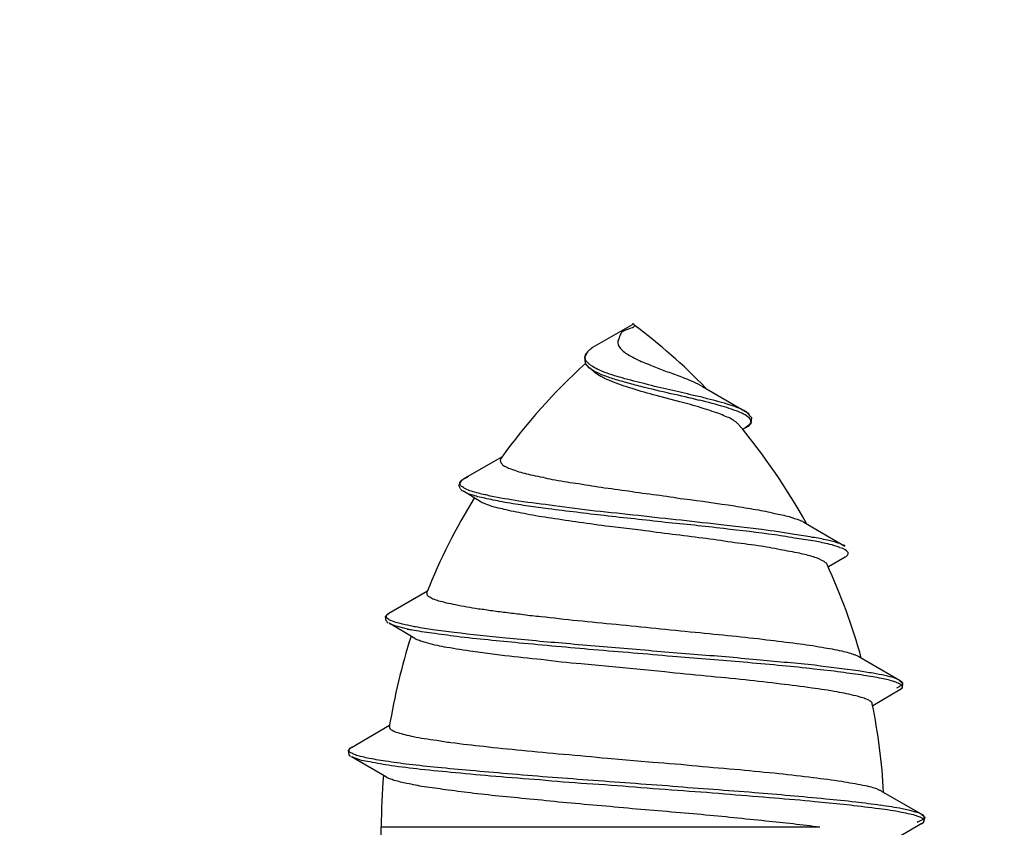
# Model space of a CAD drawing. Units: millimetres. Extents: x 433 to 3036, y 749 to 4437.
# Drawn here: x 821 to 833, y 3462 to 3472 of the extents above; entities that cross this region are included whole.
import ezdxf

# ---------------------------------------------------------------- set-up
doc = ezdxf.new("R2010")
doc.units = ezdxf.units.MM
doc.header["$MEASUREMENT"] = 0
doc.dimstyles.get("Standard").update_dxf_attribs({"dimtxt": 45, "dimasz": 30, "dimexe": 10, "dimexo": 10, "dimgap": 10, "dimtad": 0, "dimtih": 1, "dimtoh": 1, "dimdec": 0, "dimzin": 0, "dimdsep": 46, "dimtxsty": 'Standard', "dimcen": 0.09, "dimclrd": 9, "dimclre": 9, "dimadec": 0, "dimazin": 0, "dimtfac": 1, "dimtdec": 0, "dimtofl": 0, "dimtmove": 0, "dimatfit": 3, "dimfxl": 1, "dimtolj": 1, "dimtzin": 0, "dimarcsym": 0})

# ---------------------------------------------------------------- blocks, each defined once
blk = doc.blocks.new('*D1055')
at = {"color": 8, "lineweight": -2, "true_color": 0x808080, "transparency": 16777216}
for p, q in [((782.844, 3433.183), (782.844, 3619.073)), ((1582.844, 3433.183), (1582.844, 3619.073)), ((812.844, 3609.073), (1124.023, 3609.073)), ((1552.844, 3609.073), (1241.664, 3609.073))]:
    blk.add_line(p, q, dxfattribs=at)
at = {"color": 8, "true_color": 0x808080, "transparency": 16777216}
for points in [[(812.844, 3614.073), (812.844, 3604.073), (782.844, 3609.073)], [(1552.844, 3614.073), (1552.844, 3604.073), (1582.844, 3609.073)]]:
    blk.add_solid(points, dxfattribs=at)
at = {"layer": 'Defpoints', "color": 0, "transparency": 16777216}
for p in [(1582.844, 3609.073), (782.844, 3423.183), (1582.844, 3423.183)]:
    blk.add_point(p, dxfattribs=at)
at = {"color": 0, "transparency": 16777216, "insert": (1182.844, 3609.073), "char_height": 45, "attachment_point": 5}
blk.add_mtext('\\A1;800', dxfattribs=at)
blk = doc.blocks.new('*D1070')
at = {"color": 8, "lineweight": -2, "true_color": 0x808080, "transparency": 16777216}
for p, q in [((827.584, 3477.788), (827.584, 3537.073)), ((1537.609, 3477.788), (1537.609, 3537.073)), ((857.584, 3527.073), (1123.777, 3527.073)), ((1507.609, 3527.073), (1241.911, 3527.073))]:
    blk.add_line(p, q, dxfattribs=at)
at = {"color": 8, "true_color": 0x808080, "transparency": 16777216}
for points in [[(857.584, 3532.073), (857.584, 3522.073), (827.584, 3527.073)], [(1507.609, 3532.073), (1507.609, 3522.073), (1537.609, 3527.073)]]:
    blk.add_solid(points, dxfattribs=at)
at = {"layer": 'Defpoints', "color": 0, "transparency": 16777216}
for p in [(1537.609, 3527.073), (827.584, 3467.788), (1537.609, 3467.788)]:
    blk.add_point(p, dxfattribs=at)
at = {"color": 0, "transparency": 16777216, "insert": (1182.844, 3527.073), "char_height": 45, "attachment_point": 5}
blk.add_mtext('\\A1;710', dxfattribs=at)

msp = doc.modelspace()

# ---------------------------------------------------------------- linework, layer by layer
for p, q in [((828.067, 3468.174), (827.596, 3467.903)), ((828.078, 3468.183), (828.069, 3468.179)), ((828.092, 3468.172), (828.078, 3468.183)), ((827.502, 3467.788), (827.539, 3467.855)), ((827.534, 3467.848), (827.534, 3467.844)), ((827.539, 3467.853), (827.596, 3467.905)), ((827.513, 3467.712), (827.504, 3467.79)), ((827.559, 3467.657), (827.513, 3467.71)), ((827.621, 3467.609), (827.559, 3467.66)), ((828.907, 3467.439), (829.42, 3467.139)), ((829.42, 3467.14), (829.429, 3467.134)), ((829.429, 3467.134), (829.491, 3467.069)), ((829.491, 3467.069), (829.482, 3466.994)), ((829.433, 3466.952), (829.381, 3466.92)), ((829.482, 3466.994), (829.429, 3466.952)), ((826.059, 3466.337), (826.521, 3466.603)), ((826.002, 3466.258), (826.039, 3466.323)), ((826.039, 3466.323), (826.053, 3466.332)), ((826.055, 3466.332), (826.059, 3466.332)), ((826.02, 3466.218), (826.002, 3466.258)), ((826.043, 3466.194), (826.02, 3466.215)), ((826.053, 3466.19), (826.043, 3466.194)), ((826.255, 3466.066), (826.057, 3466.19)), ((830.115, 3465.82), (830.605, 3465.533)), ((830.609, 3465.404), (830.407, 3465.287)), ((830.609, 3465.404), (830.609, 3465.404)), ((825.169, 3464.734), (825.63, 3465.003)), ((825.129, 3464.697), (825.171, 3464.736)), ((825.134, 3464.644), (825.129, 3464.697)), ((825.169, 3464.734), (825.173, 3464.734)), ((825.145, 3464.632), (825.136, 3464.647)), ((825.161, 3464.616), (825.148, 3464.632)), ((825.476, 3464.435), (825.171, 3464.616)), ((830.772, 3464.219), (831.262, 3463.932)), ((831.257, 3463.934), (831.289, 3463.907)), ((831.285, 3463.84), (831.262, 3463.822)), ((831.289, 3463.907), (831.285, 3463.84)), ((831.259, 3463.82), (830.936, 3463.631)), ((831.259, 3463.82), (831.259, 3463.82)), ((824.721, 3463.133), (825.177, 3463.401)), ((824.686, 3463.103), (824.723, 3463.14)), ((824.721, 3463.133), (824.725, 3463.138)), ((824.693, 3463.048), (824.688, 3463.101)), ((824.707, 3463.032), (824.693, 3463.048)), ((824.716, 3463.027), (824.707, 3463.032)), ((825.138, 3462.779), (824.721, 3463.025)), ((831.034, 3462.618), (831.524, 3462.336)), ((831.517, 3462.34), (831.549, 3462.311)), ((831.521, 3462.336), (831.517, 3462.336)), ((831.556, 3462.304), (831.537, 3462.237)), ((831.551, 3462.308), (831.556, 3462.304)), ((831.521, 3462.228), (831.09, 3461.975)), ((831.521, 3462.228), (831.526, 3462.228)), ((831.537, 3462.24), (831.528, 3462.233)), ((825.077, 3461.782), (825.077, 3462.184)), ((830.306, 3462.184), (825.077, 3462.184))]:
    msp.add_line(p, q)
for points in [[(828.078, 3468.183), (828.074, 3468.183), (828.074, 3468.179), (828.069, 3468.179)], [(827.95, 3468.089), (827.94, 3468.08), (827.931, 3468.066), (827.927, 3468.052)], [(828.012, 3468.119), (827.994, 3468.108), (827.971, 3468.103), (827.95, 3468.089)], [(828.042, 3468.128), (828.033, 3468.123), (828.018, 3468.119), (828.01, 3468.119)], [(828.072, 3468.138), (828.062, 3468.138), (828.051, 3468.133), (828.042, 3468.128)], [(828.09, 3468.151), (828.085, 3468.147), (828.081, 3468.142), (828.072, 3468.138)], [(828.099, 3468.16), (828.099, 3468.156), (828.095, 3468.151), (828.09, 3468.151)], [(828.944, 3467.421), (828.68, 3467.694), (828.393, 3467.944), (828.092, 3468.17)], [(827.908, 3468.004), (827.904, 3467.995), (827.904, 3467.99), (827.899, 3467.981)], [(827.918, 3468.032), (827.913, 3468.022), (827.913, 3468.013), (827.908, 3468.004)], [(827.927, 3468.052), (827.922, 3468.048), (827.922, 3468.039), (827.918, 3468.034)], [(827.509, 3467.8), (827.513, 3467.821), (827.523, 3467.834), (827.532, 3467.844)], [(827.534, 3467.848), (827.539, 3467.848), (827.539, 3467.853), (827.543, 3467.857)], [(827.543, 3467.857), (827.557, 3467.871), (827.571, 3467.887), (827.585, 3467.896)], [(827.596, 3467.903), (827.591, 3467.903), (827.587, 3467.899), (827.587, 3467.894)], [(827.904, 3467.928), (827.908, 3467.919), (827.913, 3467.915), (827.918, 3467.905)], [(827.918, 3467.905), (827.922, 3467.896), (827.927, 3467.892), (827.936, 3467.883)], [(827.936, 3467.883), (827.95, 3467.864), (827.971, 3467.85), (827.989, 3467.834)], [(827.989, 3467.834), (828.012, 3467.825), (828.03, 3467.811), (828.053, 3467.798)], [(827.511, 3467.712), (827.135, 3467.37), (826.801, 3466.994), (826.505, 3466.585)], [(827.509, 3467.79), (827.509, 3467.79), (827.509, 3467.795), (827.509, 3467.8)], [(827.513, 3467.763), (827.509, 3467.772), (827.509, 3467.782), (827.509, 3467.793)], [(827.523, 3467.735), (827.518, 3467.745), (827.513, 3467.754), (827.513, 3467.763)], [(827.548, 3467.712), (827.543, 3467.722), (827.534, 3467.727), (827.523, 3467.735)], [(827.58, 3467.687), (827.571, 3467.692), (827.557, 3467.703), (827.548, 3467.712)], [(828.053, 3467.798), (828.083, 3467.784), (828.106, 3467.77), (828.134, 3467.756)], [(828.134, 3467.756), (828.191, 3467.731), (828.246, 3467.708), (828.308, 3467.685)], [(827.587, 3467.639), (827.578, 3467.644), (827.568, 3467.653), (827.559, 3467.657)], [(827.58, 3467.687), (827.585, 3467.687), (827.589, 3467.68), (827.594, 3467.676)], [(827.596, 3467.634), (827.596, 3467.634), (827.591, 3467.639), (827.587, 3467.639)], [(827.702, 3467.577), (827.665, 3467.598), (827.63, 3467.611), (827.594, 3467.634)], [(827.681, 3467.632), (827.651, 3467.644), (827.624, 3467.662), (827.596, 3467.676)], [(827.621, 3467.609), (827.626, 3467.602), (827.63, 3467.598), (827.635, 3467.598)], [(827.713, 3467.547), (827.685, 3467.561), (827.663, 3467.575), (827.635, 3467.595)], [(827.713, 3467.618), (827.704, 3467.623), (827.69, 3467.628), (827.681, 3467.632)], [(827.947, 3467.54), (827.869, 3467.563), (827.789, 3467.586), (827.713, 3467.618)], [(828.308, 3467.685), (828.308, 3467.685), (828.487, 3467.614), (828.487, 3467.614)], [(828.487, 3467.614), (828.542, 3467.595), (828.6, 3467.577), (828.657, 3467.554)], [(827.837, 3467.531), (827.791, 3467.545), (827.75, 3467.563), (827.702, 3467.577)], [(827.817, 3467.501), (827.78, 3467.515), (827.748, 3467.529), (827.713, 3467.547)], [(828.067, 3467.412), (827.982, 3467.439), (827.897, 3467.467), (827.817, 3467.501)], [(827.998, 3467.485), (827.947, 3467.499), (827.89, 3467.512), (827.837, 3467.531)], [(828.225, 3467.469), (828.136, 3467.488), (828.042, 3467.515), (827.947, 3467.54)], [(828.173, 3467.437), (828.111, 3467.451), (828.056, 3467.469), (827.998, 3467.485)], [(828.517, 3467.398), (828.423, 3467.421), (828.324, 3467.439), (828.225, 3467.469)], [(828.657, 3467.554), (828.703, 3467.533), (828.751, 3467.515), (828.797, 3467.496)], [(828.797, 3467.496), (828.834, 3467.478), (828.873, 3467.46), (828.905, 3467.439)], [(828.354, 3467.331), (828.26, 3467.354), (828.161, 3467.382), (828.067, 3467.412)], [(828.531, 3467.352), (828.407, 3467.379), (828.29, 3467.409), (828.173, 3467.437)], [(828.8, 3467.331), (828.705, 3467.356), (828.611, 3467.375), (828.517, 3467.398)], [(828.868, 3467.272), (828.756, 3467.301), (828.644, 3467.329), (828.531, 3467.352)], [(828.637, 3467.256), (828.637, 3467.256), (828.354, 3467.331), (828.354, 3467.331)], [(828.889, 3467.184), (828.806, 3467.21), (828.722, 3467.233), (828.637, 3467.256)], [(828.963, 3467.292), (828.91, 3467.308), (828.855, 3467.322), (828.797, 3467.331)], [(829.169, 3467.194), (829.071, 3467.223), (828.972, 3467.251), (828.868, 3467.274)], [(829.236, 3467.217), (829.146, 3467.246), (829.057, 3467.269), (828.963, 3467.292)], [(829.103, 3467.115), (829.032, 3467.139), (828.96, 3467.161), (828.889, 3467.184)], [(829.181, 3467.081), (829.153, 3467.09), (829.13, 3467.106), (829.103, 3467.115)], [(829.282, 3467.157), (829.245, 3467.171), (829.206, 3467.184), (829.169, 3467.194)], [(829.339, 3467.179), (829.307, 3467.194), (829.275, 3467.202), (829.236, 3467.217)], [(829.376, 3467.118), (829.349, 3467.134), (829.314, 3467.143), (829.282, 3467.157)], [(829.415, 3467.14), (829.392, 3467.157), (829.367, 3467.166), (829.339, 3467.179)], [(829.452, 3467.074), (829.427, 3467.092), (829.399, 3467.106), (829.376, 3467.12)], [(829.459, 3467.113), (829.445, 3467.122), (829.431, 3467.134), (829.422, 3467.139)], [(829.252, 3467.049), (829.229, 3467.062), (829.206, 3467.072), (829.181, 3467.081)], [(829.305, 3467.017), (829.284, 3467.03), (829.266, 3467.04), (829.252, 3467.049)], [(829.337, 3466.987), (829.328, 3466.996), (829.314, 3467.007), (829.305, 3467.017)], [(829.484, 3467.03), (829.479, 3467.051), (829.466, 3467.065), (829.452, 3467.074)], [(829.452, 3466.966), (829.466, 3466.975), (829.475, 3466.989), (829.479, 3467.003)], [(829.463, 3467.104), (829.463, 3467.104), (829.459, 3467.108), (829.459, 3467.113)], [(829.484, 3467.007), (829.484, 3467.012), (829.484, 3467.021), (829.484, 3467.03)], [(830.145, 3465.804), (829.916, 3466.224), (829.643, 3466.619), (829.337, 3466.984)], [(830.145, 3465.804), (829.916, 3466.224), (829.643, 3466.619), (829.337, 3466.984)], [(829.433, 3466.952), (829.433, 3466.952), (829.433, 3466.952), (829.438, 3466.952)], [(829.438, 3466.955), (829.443, 3466.959), (829.447, 3466.959), (829.452, 3466.966)], [(826.501, 3466.532), (826.505, 3466.523), (826.514, 3466.513), (826.524, 3466.504)], [(826.524, 3466.504), (826.537, 3466.493), (826.553, 3466.484), (826.567, 3466.479)], [(826.567, 3466.479), (826.586, 3466.47), (826.604, 3466.461), (826.622, 3466.456)], [(826.622, 3466.456), (826.647, 3466.447), (826.67, 3466.438), (826.698, 3466.429)], [(826.698, 3466.429), (826.721, 3466.419), (826.756, 3466.41), (826.783, 3466.406)], [(826.014, 3466.291), (826.018, 3466.3), (826.023, 3466.305), (826.027, 3466.309)], [(826.027, 3466.309), (826.032, 3466.318), (826.041, 3466.328), (826.055, 3466.332)], [(826.059, 3466.337), (826.064, 3466.337), (826.069, 3466.341), (826.069, 3466.341)], [(826.069, 3466.341), (826.082, 3466.351), (826.101, 3466.355), (826.115, 3466.364)], [(826.783, 3466.406), (826.815, 3466.396), (826.85, 3466.385), (826.882, 3466.38)], [(826.882, 3466.38), (826.962, 3466.362), (827.042, 3466.348), (827.116, 3466.33)], [(827.116, 3466.33), (827.21, 3466.316), (827.304, 3466.296), (827.394, 3466.286)], [(826.018, 3466.268), (826.014, 3466.277), (826.014, 3466.282), (826.014, 3466.291)], [(826.032, 3466.247), (826.027, 3466.252), (826.023, 3466.257), (826.018, 3466.268)], [(826.08, 3466.219), (826.062, 3466.229), (826.048, 3466.238), (826.034, 3466.247)], [(826.124, 3466.156), (826.101, 3466.167), (826.076, 3466.176), (826.053, 3466.19)], [(826.152, 3466.19), (826.129, 3466.194), (826.105, 3466.206), (826.08, 3466.219)], [(826.31, 3466.148), (826.259, 3466.158), (826.202, 3466.171), (826.152, 3466.19)], [(827.394, 3466.286), (827.497, 3466.268), (827.601, 3466.254), (827.7, 3466.236)], [(827.7, 3466.236), (827.807, 3466.222), (827.915, 3466.208), (828.026, 3466.192)], [(828.026, 3466.192), (828.138, 3466.174), (828.246, 3466.16), (828.359, 3466.146)], [(826.186, 3466.107), (825.965, 3465.751), (825.777, 3465.375), (825.621, 3464.984)], [(826.152, 3466.146), (826.142, 3466.146), (826.133, 3466.151), (826.124, 3466.156)], [(826.312, 3466.105), (826.255, 3466.114), (826.204, 3466.13), (826.152, 3466.148)], [(826.308, 3466.043), (826.289, 3466.047), (826.271, 3466.057), (826.257, 3466.066)], [(826.376, 3466.132), (826.353, 3466.137), (826.335, 3466.144), (826.31, 3466.148)], [(826.519, 3466.063), (826.448, 3466.077), (826.376, 3466.091), (826.312, 3466.105)], [(826.716, 3466.07), (826.604, 3466.091), (826.487, 3466.109), (826.379, 3466.132)], [(826.772, 3466.02), (826.689, 3466.036), (826.604, 3466.045), (826.519, 3466.063)], [(827.141, 3466.015), (826.999, 3466.034), (826.859, 3466.052), (826.716, 3466.07)], [(828.359, 3466.146), (828.467, 3466.132), (828.574, 3466.114), (828.683, 3466.098)], [(828.683, 3466.098), (828.884, 3466.075), (829.087, 3466.043), (829.289, 3466.015)], [(826.374, 3466.015), (826.356, 3466.024), (826.331, 3466.034), (826.308, 3466.043)], [(826.567, 3465.967), (826.501, 3465.981), (826.441, 3465.995), (826.374, 3466.015)], [(826.811, 3465.917), (826.728, 3465.93), (826.647, 3465.949), (826.567, 3465.967)], [(827.068, 3465.979), (827.068, 3465.979), (826.772, 3466.02), (826.772, 3466.02)], [(827.736, 3465.898), (827.516, 3465.924), (827.295, 3465.951), (827.068, 3465.979)], [(827.626, 3465.953), (827.465, 3465.972), (827.3, 3465.992), (827.141, 3466.015)], [(828.143, 3465.898), (827.968, 3465.917), (827.798, 3465.935), (827.626, 3465.953)], [(829.289, 3466.015), (829.374, 3465.999), (829.459, 3465.985), (829.544, 3465.972)], [(829.544, 3465.972), (829.62, 3465.958), (829.695, 3465.944), (829.764, 3465.925)], [(827.102, 3465.868), (827.003, 3465.882), (826.905, 3465.896), (826.811, 3465.917)], [(827.438, 3465.818), (827.33, 3465.831), (827.217, 3465.85), (827.102, 3465.868)], [(828.462, 3465.818), (828.216, 3465.847), (827.982, 3465.87), (827.736, 3465.898)], [(829.162, 3465.783), (828.825, 3465.827), (828.48, 3465.859), (828.143, 3465.898)], [(829.764, 3465.925), (829.826, 3465.917), (829.883, 3465.901), (829.939, 3465.886)], [(829.939, 3465.886), (829.982, 3465.873), (830.028, 3465.859), (830.065, 3465.845)], [(830.065, 3465.845), (830.07, 3465.845), (830.074, 3465.838), (830.079, 3465.838)], [(830.079, 3465.838), (830.093, 3465.834), (830.102, 3465.829), (830.118, 3465.82)], [(827.798, 3465.769), (827.677, 3465.783), (827.555, 3465.802), (827.438, 3465.818)], [(828.17, 3465.724), (828.17, 3465.724), (827.798, 3465.769), (827.798, 3465.769)], [(828.547, 3465.675), (828.421, 3465.689), (828.299, 3465.708), (828.17, 3465.724)], [(829.158, 3465.744), (828.926, 3465.772), (828.692, 3465.795), (828.462, 3465.818)], [(829.769, 3465.669), (829.566, 3465.696), (829.365, 3465.719), (829.158, 3465.744)], [(829.615, 3465.733), (829.615, 3465.733), (829.162, 3465.783), (829.162, 3465.783)], [(830.005, 3465.675), (829.879, 3465.696), (829.746, 3465.714), (829.615, 3465.733)], [(828.91, 3465.63), (828.788, 3465.643), (828.669, 3465.662), (828.547, 3465.675)], [(829.252, 3465.581), (829.139, 3465.599), (829.022, 3465.615), (828.91, 3465.63)], [(830.033, 3465.625), (829.943, 3465.641), (829.859, 3465.655), (829.769, 3465.669)], [(830.217, 3465.639), (830.145, 3465.652), (830.074, 3465.666), (830.005, 3465.675)], [(830.249, 3465.592), (830.173, 3465.607), (830.102, 3465.615), (830.033, 3465.625)], [(830.396, 3465.604), (830.334, 3465.618), (830.279, 3465.634), (830.217, 3465.639)], [(830.423, 3465.556), (830.361, 3465.57), (830.304, 3465.583), (830.249, 3465.592)], [(830.522, 3465.572), (830.481, 3465.586), (830.437, 3465.595), (830.396, 3465.604)], [(829.569, 3465.54), (829.459, 3465.553), (829.355, 3465.568), (829.252, 3465.581)], [(829.836, 3465.492), (829.746, 3465.51), (829.656, 3465.526), (829.569, 3465.54)], [(830.063, 3465.45), (829.987, 3465.464), (829.911, 3465.478), (829.836, 3465.492)], [(830.545, 3465.517), (830.502, 3465.533), (830.46, 3465.547), (830.423, 3465.556)], [(830.607, 3465.533), (830.58, 3465.549), (830.55, 3465.563), (830.522, 3465.572)], [(830.58, 3465.505), (830.58, 3465.505), (830.545, 3465.514), (830.545, 3465.514)], [(830.607, 3465.492), (830.607, 3465.492), (830.58, 3465.505), (830.58, 3465.505)], [(830.625, 3465.478), (830.625, 3465.478), (830.607, 3465.492), (830.607, 3465.492)], [(830.639, 3465.464), (830.635, 3465.469), (830.63, 3465.473), (830.625, 3465.478)], [(830.231, 3465.407), (830.175, 3465.423), (830.118, 3465.436), (830.063, 3465.45)], [(830.292, 3465.384), (830.274, 3465.393), (830.249, 3465.397), (830.231, 3465.407)], [(830.338, 3465.361), (830.338, 3465.361), (830.292, 3465.384), (830.292, 3465.384)], [(830.373, 3465.337), (830.364, 3465.347), (830.354, 3465.356), (830.338, 3465.361)], [(830.612, 3465.407), (830.616, 3465.411), (830.621, 3465.411), (830.63, 3465.423)], [(830.63, 3465.423), (830.635, 3465.427), (830.635, 3465.427), (830.639, 3465.436)], [(830.391, 3465.317), (830.387, 3465.329), (830.382, 3465.333), (830.373, 3465.337)], [(830.8, 3464.201), (830.697, 3464.582), (830.554, 3464.959), (830.391, 3465.317)], [(825.63, 3464.945), (825.635, 3464.94), (825.639, 3464.94), (825.644, 3464.936)], [(825.644, 3464.936), (825.658, 3464.926), (825.678, 3464.917), (825.692, 3464.908)], [(825.692, 3464.908), (825.715, 3464.899), (825.738, 3464.894), (825.761, 3464.883)], [(825.761, 3464.883), (825.791, 3464.878), (825.819, 3464.869), (825.851, 3464.86)], [(825.851, 3464.86), (825.89, 3464.855), (825.922, 3464.846), (825.961, 3464.837)], [(825.961, 3464.837), (826.053, 3464.819), (826.142, 3464.805), (826.236, 3464.789)], [(826.236, 3464.789), (826.294, 3464.784), (826.344, 3464.775), (826.402, 3464.766)], [(825.166, 3464.662), (825.157, 3464.667), (825.153, 3464.671), (825.148, 3464.676)], [(825.189, 3464.647), (825.18, 3464.651), (825.171, 3464.655), (825.166, 3464.662)], [(826.402, 3464.766), (826.464, 3464.757), (826.519, 3464.752), (826.581, 3464.743)], [(826.581, 3464.743), (826.647, 3464.734), (826.707, 3464.729), (826.774, 3464.72)], [(826.774, 3464.72), (826.845, 3464.71), (826.909, 3464.702), (826.98, 3464.697)], [(826.98, 3464.697), (827.125, 3464.681), (827.272, 3464.662), (827.417, 3464.649)], [(825.185, 3464.603), (825.18, 3464.607), (825.175, 3464.614), (825.175, 3464.614)], [(825.189, 3464.603), (825.189, 3464.603), (825.185, 3464.603), (825.185, 3464.603)], [(825.272, 3464.619), (825.244, 3464.628), (825.214, 3464.637), (825.192, 3464.647)], [(825.272, 3464.575), (825.244, 3464.584), (825.214, 3464.593), (825.192, 3464.603)], [(825.389, 3464.591), (825.352, 3464.6), (825.309, 3464.61), (825.272, 3464.619)], [(825.389, 3464.545), (825.352, 3464.554), (825.309, 3464.566), (825.272, 3464.575)], [(825.462, 3464.577), (825.435, 3464.582), (825.41, 3464.587), (825.387, 3464.591)], [(825.389, 3464.545), (825.403, 3464.545), (825.421, 3464.541), (825.442, 3464.536)], [(825.681, 3464.497), (825.6, 3464.506), (825.515, 3464.522), (825.439, 3464.536)], [(825.486, 3464.573), (825.476, 3464.573), (825.471, 3464.573), (825.462, 3464.577)], [(825.692, 3464.536), (825.628, 3464.545), (825.557, 3464.561), (825.486, 3464.571)], [(825.947, 3464.504), (825.862, 3464.513), (825.777, 3464.527), (825.692, 3464.536)], [(827.417, 3464.649), (827.573, 3464.635), (827.725, 3464.616), (827.879, 3464.603)], [(827.879, 3464.603), (828.193, 3464.573), (828.503, 3464.541), (828.82, 3464.509)], [(825.432, 3464.458), (825.32, 3464.107), (825.235, 3463.749), (825.173, 3463.381)], [(825.476, 3464.435), (825.481, 3464.435), (825.481, 3464.428), (825.486, 3464.428)], [(825.545, 3464.403), (825.527, 3464.412), (825.508, 3464.416), (825.49, 3464.426)], [(825.977, 3464.456), (825.878, 3464.47), (825.78, 3464.483), (825.681, 3464.497)], [(826.563, 3464.437), (826.356, 3464.458), (826.154, 3464.481), (825.947, 3464.504)], [(826.723, 3464.38), (826.48, 3464.403), (826.225, 3464.428), (825.977, 3464.456)], [(827.281, 3464.373), (827.042, 3464.392), (826.804, 3464.415), (826.563, 3464.437)], [(828.82, 3464.509), (828.965, 3464.495), (829.116, 3464.479), (829.261, 3464.465)], [(829.261, 3464.465), (829.399, 3464.451), (829.539, 3464.437), (829.67, 3464.419)], [(829.67, 3464.419), (829.794, 3464.405), (829.916, 3464.389), (830.033, 3464.376)], [(825.63, 3464.38), (825.603, 3464.385), (825.573, 3464.394), (825.545, 3464.403)], [(825.86, 3464.327), (825.786, 3464.341), (825.706, 3464.355), (825.63, 3464.38)], [(826.17, 3464.277), (826.066, 3464.295), (825.963, 3464.309), (825.86, 3464.327)], [(827.607, 3464.299), (827.316, 3464.325), (827.019, 3464.353), (826.723, 3464.38)], [(828.067, 3464.306), (827.805, 3464.329), (827.546, 3464.348), (827.281, 3464.373)], [(828.549, 3464.219), (828.234, 3464.249), (827.924, 3464.272), (827.607, 3464.299)], [(828.852, 3464.24), (828.59, 3464.26), (828.327, 3464.283), (828.067, 3464.306)], [(830.033, 3464.376), (830.132, 3464.361), (830.235, 3464.348), (830.334, 3464.329)], [(830.334, 3464.329), (830.414, 3464.316), (830.49, 3464.302), (830.566, 3464.286)], [(826.551, 3464.228), (826.551, 3464.228), (826.17, 3464.277), (826.17, 3464.277)], [(826.985, 3464.182), (826.838, 3464.196), (826.698, 3464.21), (826.551, 3464.228)], [(827.461, 3464.13), (827.3, 3464.143), (827.139, 3464.162), (826.985, 3464.182)], [(829.447, 3464.146), (829.447, 3464.146), (828.549, 3464.219), (828.549, 3464.219)], [(829.597, 3464.176), (829.353, 3464.199), (829.103, 3464.221), (828.852, 3464.24)], [(830.566, 3464.286), (830.598, 3464.277), (830.625, 3464.272), (830.653, 3464.263)], [(830.653, 3464.263), (830.678, 3464.254), (830.701, 3464.249), (830.72, 3464.24)], [(830.722, 3464.242), (830.726, 3464.242), (830.731, 3464.235), (830.736, 3464.235)], [(830.736, 3464.235), (830.749, 3464.231), (830.759, 3464.226), (830.772, 3464.217)], [(827.955, 3464.083), (827.955, 3464.083), (827.461, 3464.13), (827.461, 3464.13)], [(828.457, 3464.035), (828.457, 3464.035), (827.955, 3464.083), (827.955, 3464.083)], [(829.86, 3464.107), (829.725, 3464.123), (829.583, 3464.132), (829.447, 3464.146)], [(830.247, 3464.114), (830.028, 3464.137), (829.812, 3464.155), (829.597, 3464.176)], [(830.233, 3464.07), (830.111, 3464.083), (829.985, 3464.098), (829.86, 3464.107)], [(830.557, 3464.033), (830.448, 3464.047), (830.341, 3464.056), (830.233, 3464.07)], [(830.763, 3464.047), (830.589, 3464.072), (830.419, 3464.091), (830.247, 3464.114)], [(828.951, 3463.985), (828.786, 3464.004), (828.621, 3464.017), (828.457, 3464.035)], [(829.417, 3463.941), (829.261, 3463.955), (829.105, 3463.971), (828.951, 3463.985)], [(830.83, 3463.994), (830.741, 3464.008), (830.651, 3464.017), (830.557, 3464.033)], [(830.942, 3464.019), (830.88, 3464.028), (830.825, 3464.038), (830.763, 3464.049)], [(831.041, 3463.957), (830.972, 3463.971), (830.901, 3463.985), (830.83, 3463.994)], [(831.082, 3463.992), (831.036, 3464.001), (830.988, 3464.01), (830.942, 3464.019)], [(831.193, 3463.918), (831.145, 3463.934), (831.094, 3463.948), (831.041, 3463.957)], [(831.191, 3463.964), (831.158, 3463.973), (831.122, 3463.983), (831.082, 3463.992)], [(831.257, 3463.934), (831.239, 3463.944), (831.216, 3463.955), (831.191, 3463.964)], [(829.84, 3463.891), (829.698, 3463.909), (829.558, 3463.923), (829.417, 3463.941)], [(830.212, 3463.843), (830.083, 3463.861), (829.962, 3463.877), (829.84, 3463.891)], [(830.513, 3463.797), (830.409, 3463.815), (830.311, 3463.829), (830.212, 3463.843)], [(831.225, 3463.907), (831.216, 3463.911), (831.204, 3463.916), (831.191, 3463.921)], [(831.223, 3463.847), (831.236, 3463.852), (831.25, 3463.859), (831.264, 3463.868)], [(831.252, 3463.893), (831.243, 3463.898), (831.234, 3463.902), (831.225, 3463.907)], [(831.271, 3463.884), (831.266, 3463.888), (831.262, 3463.893), (831.252, 3463.893)], [(831.275, 3463.923), (831.269, 3463.927), (831.264, 3463.932), (831.259, 3463.932)], [(831.262, 3463.822), (831.266, 3463.822), (831.271, 3463.827), (831.275, 3463.833)], [(831.264, 3463.868), (831.269, 3463.872), (831.275, 3463.877), (831.28, 3463.882)], [(831.285, 3463.87), (831.28, 3463.875), (831.275, 3463.879), (831.271, 3463.884)], [(831.285, 3463.914), (831.285, 3463.914), (831.28, 3463.918), (831.275, 3463.923)], [(831.275, 3463.833), (831.28, 3463.838), (831.285, 3463.843), (831.285, 3463.847)], [(831.28, 3463.882), (831.285, 3463.882), (831.285, 3463.886), (831.289, 3463.891)], [(831.289, 3463.861), (831.289, 3463.861), (831.285, 3463.866), (831.285, 3463.87)], [(831.285, 3463.847), (831.289, 3463.852), (831.289, 3463.856), (831.289, 3463.861)], [(830.733, 3463.749), (830.662, 3463.767), (830.589, 3463.783), (830.513, 3463.797)], [(830.819, 3463.726), (830.791, 3463.734), (830.761, 3463.744), (830.733, 3463.749)], [(830.88, 3463.702), (830.855, 3463.711), (830.837, 3463.721), (830.819, 3463.726)], [(830.917, 3463.677), (830.903, 3463.689), (830.894, 3463.698), (830.88, 3463.702)], [(830.931, 3463.654), (830.931, 3463.663), (830.926, 3463.672), (830.917, 3463.677)], [(831.066, 3462.6), (831.048, 3462.954), (831, 3463.307), (830.931, 3463.654)], [(831.066, 3462.6), (831.048, 3462.958), (831, 3463.307), (830.931, 3463.654)], [(825.175, 3463.383), (825.175, 3463.378), (825.175, 3463.374), (825.175, 3463.369)], [(825.175, 3463.369), (825.175, 3463.369), (825.18, 3463.365), (825.18, 3463.36)], [(825.18, 3463.36), (825.185, 3463.356), (825.189, 3463.351), (825.194, 3463.346)], [(825.194, 3463.346), (825.203, 3463.342), (825.208, 3463.342), (825.216, 3463.337)], [(825.216, 3463.337), (825.226, 3463.333), (825.231, 3463.328), (825.242, 3463.323)], [(825.242, 3463.323), (825.256, 3463.319), (825.265, 3463.314), (825.274, 3463.314)], [(825.274, 3463.314), (825.302, 3463.305), (825.329, 3463.294), (825.359, 3463.289)], [(825.359, 3463.289), (825.391, 3463.28), (825.428, 3463.271), (825.462, 3463.266)], [(825.462, 3463.266), (825.504, 3463.257), (825.547, 3463.248), (825.589, 3463.243)], [(825.589, 3463.243), (825.642, 3463.234), (825.687, 3463.225), (825.74, 3463.22)], [(824.704, 3463.126), (824.704, 3463.126), (824.718, 3463.133), (824.718, 3463.133)], [(824.704, 3463.122), (824.704, 3463.122), (824.704, 3463.122), (824.704, 3463.126)], [(825.74, 3463.22), (825.796, 3463.211), (825.853, 3463.2), (825.908, 3463.195)], [(825.908, 3463.195), (826.041, 3463.177), (826.168, 3463.162), (826.298, 3463.149)], [(826.298, 3463.149), (826.45, 3463.131), (826.599, 3463.117), (826.751, 3463.101)], [(824.693, 3463.094), (824.693, 3463.099), (824.688, 3463.103), (824.693, 3463.103)], [(824.693, 3463.103), (824.693, 3463.112), (824.698, 3463.117), (824.702, 3463.122)], [(824.698, 3463.084), (824.693, 3463.089), (824.693, 3463.094), (824.693, 3463.094)], [(824.707, 3463.075), (824.702, 3463.08), (824.702, 3463.08), (824.698, 3463.084)], [(824.727, 3463.066), (824.716, 3463.071), (824.711, 3463.071), (824.707, 3463.075)], [(824.755, 3463.011), (824.741, 3463.016), (824.732, 3463.02), (824.721, 3463.025)], [(824.769, 3463.048), (824.755, 3463.052), (824.741, 3463.057), (824.727, 3463.066)], [(824.769, 3463.006), (824.764, 3463.006), (824.76, 3463.006), (824.755, 3463.011)], [(824.831, 3463.027), (824.812, 3463.032), (824.787, 3463.036), (824.769, 3463.048)], [(824.84, 3462.981), (824.817, 3462.99), (824.794, 3462.995), (824.771, 3463.006)], [(824.911, 3463.009), (824.886, 3463.013), (824.859, 3463.023), (824.831, 3463.027)], [(825.127, 3462.972), (825.056, 3462.981), (824.98, 3462.995), (824.911, 3463.009)], [(826.751, 3463.101), (826.921, 3463.087), (827.084, 3463.068), (827.249, 3463.055)], [(827.249, 3463.055), (827.429, 3463.041), (827.603, 3463.023), (827.775, 3463.006)], [(827.775, 3463.006), (827.775, 3463.006), (828.312, 3462.961), (828.312, 3462.961)], [(824.939, 3462.963), (824.907, 3462.967), (824.875, 3462.977), (824.84, 3462.981)], [(825.198, 3462.917), (825.109, 3462.931), (825.024, 3462.945), (824.939, 3462.963)], [(825.41, 3462.933), (825.315, 3462.942), (825.221, 3462.958), (825.127, 3462.972)], [(825.543, 3462.873), (825.428, 3462.887), (825.311, 3462.901), (825.198, 3462.917)], [(825.747, 3462.896), (825.635, 3462.906), (825.522, 3462.919), (825.41, 3462.933)], [(826.142, 3462.86), (826.011, 3462.869), (825.878, 3462.883), (825.747, 3462.896)], [(828.312, 3462.961), (828.492, 3462.947), (828.671, 3462.933), (828.843, 3462.915)], [(828.843, 3462.915), (829.013, 3462.899), (829.183, 3462.885), (829.353, 3462.871)], [(825.104, 3462.8), (825.086, 3462.598), (825.077, 3462.391), (825.077, 3462.184)], [(825.104, 3462.8), (825.086, 3462.598), (825.077, 3462.391), (825.077, 3462.184)], [(825.18, 3462.761), (825.166, 3462.765), (825.15, 3462.772), (825.136, 3462.781)], [(825.961, 3462.832), (825.819, 3462.846), (825.683, 3462.86), (825.543, 3462.873)], [(826.441, 3462.789), (826.28, 3462.802), (826.121, 3462.818), (825.961, 3462.832)], [(826.581, 3462.821), (826.429, 3462.834), (826.289, 3462.844), (826.142, 3462.86)], [(826.967, 3462.747), (826.792, 3462.761), (826.615, 3462.774), (826.441, 3462.789)], [(827.539, 3462.745), (827.219, 3462.77), (826.9, 3462.793), (826.581, 3462.821)], [(829.353, 3462.871), (829.507, 3462.857), (829.663, 3462.839), (829.817, 3462.825)], [(829.817, 3462.825), (829.955, 3462.809), (830.09, 3462.795), (830.226, 3462.777)], [(830.226, 3462.777), (830.341, 3462.763), (830.453, 3462.75), (830.566, 3462.731)], [(825.231, 3462.742), (825.212, 3462.747), (825.198, 3462.756), (825.18, 3462.761)], [(825.382, 3462.706), (825.329, 3462.715), (825.283, 3462.729), (825.231, 3462.742)], [(825.589, 3462.667), (825.518, 3462.676), (825.453, 3462.692), (825.382, 3462.706)], [(825.843, 3462.63), (825.759, 3462.644), (825.674, 3462.653), (825.589, 3462.667)], [(827.527, 3462.703), (827.344, 3462.712), (827.151, 3462.729), (826.967, 3462.747)], [(828.101, 3462.662), (827.913, 3462.676), (827.72, 3462.69), (827.527, 3462.703)], [(828.551, 3462.671), (828.212, 3462.694), (827.879, 3462.722), (827.539, 3462.745)], [(828.68, 3462.616), (828.487, 3462.63), (828.294, 3462.644), (828.101, 3462.662)], [(829.526, 3462.595), (829.199, 3462.623), (828.875, 3462.641), (828.551, 3462.671)], [(830.566, 3462.731), (830.651, 3462.717), (830.736, 3462.701), (830.819, 3462.687)], [(830.819, 3462.687), (830.853, 3462.678), (830.885, 3462.673), (830.919, 3462.664)], [(830.919, 3462.664), (830.942, 3462.655), (830.965, 3462.651), (830.988, 3462.641)], [(826.14, 3462.593), (826.041, 3462.607), (825.942, 3462.616), (825.843, 3462.63)], [(826.478, 3462.554), (826.365, 3462.568), (826.253, 3462.579), (826.14, 3462.593)], [(826.845, 3462.517), (826.721, 3462.531), (826.599, 3462.545), (826.478, 3462.554)], [(829.238, 3462.573), (829.05, 3462.591), (828.864, 3462.605), (828.68, 3462.616)], [(829.766, 3462.531), (829.592, 3462.545), (829.413, 3462.559), (829.238, 3462.573)], [(830.375, 3462.52), (830.093, 3462.547), (829.808, 3462.573), (829.526, 3462.595)], [(830.991, 3462.639), (830.991, 3462.639), (830.995, 3462.639), (831, 3462.634)], [(831, 3462.634), (831.014, 3462.63), (831.023, 3462.625), (831.032, 3462.621)], [(827.24, 3462.478), (827.107, 3462.495), (826.976, 3462.508), (826.845, 3462.517)], [(828.067, 3462.405), (827.789, 3462.432), (827.513, 3462.456), (827.24, 3462.478)], [(830.247, 3462.488), (830.086, 3462.506), (829.925, 3462.515), (829.766, 3462.531)], [(830.669, 3462.446), (830.669, 3462.446), (830.247, 3462.488), (830.247, 3462.488)], [(830.733, 3462.483), (830.612, 3462.496), (830.495, 3462.511), (830.375, 3462.52)], [(831.011, 3462.402), (830.899, 3462.418), (830.781, 3462.432), (830.669, 3462.446)], [(831.03, 3462.444), (830.931, 3462.46), (830.832, 3462.469), (830.733, 3462.483)], [(831.285, 3462.405), (831.2, 3462.418), (831.117, 3462.432), (831.032, 3462.446)], [(828.896, 3462.334), (828.623, 3462.357), (828.345, 3462.382), (828.067, 3462.405)], [(829.661, 3462.258), (829.408, 3462.281), (829.153, 3462.311), (828.896, 3462.334)], [(831.28, 3462.361), (831.191, 3462.379), (831.101, 3462.393), (831.011, 3462.402)], [(831.379, 3462.338), (831.351, 3462.347), (831.314, 3462.357), (831.28, 3462.361)], [(831.384, 3462.382), (831.384, 3462.382), (831.285, 3462.405), (831.285, 3462.405)], [(831.459, 3462.318), (831.436, 3462.329), (831.407, 3462.334), (831.379, 3462.338)], [(831.459, 3462.361), (831.459, 3462.361), (831.384, 3462.382), (831.384, 3462.382)], [(831.507, 3462.345), (831.494, 3462.35), (831.475, 3462.359), (831.459, 3462.363)], [(831.489, 3462.306), (831.478, 3462.311), (831.468, 3462.315), (831.459, 3462.32)], [(831.517, 3462.297), (831.507, 3462.301), (831.498, 3462.306), (831.489, 3462.306)], [(831.517, 3462.34), (831.517, 3462.34), (831.512, 3462.34), (831.507, 3462.345)], [(831.528, 3462.331), (831.528, 3462.331), (831.524, 3462.331), (831.524, 3462.336)], [(831.544, 3462.322), (831.54, 3462.327), (831.535, 3462.331), (831.53, 3462.331)], [(831.549, 3462.313), (831.549, 3462.313), (831.544, 3462.318), (831.544, 3462.322)], [(831.549, 3462.299), (831.549, 3462.299), (831.549, 3462.313), (831.549, 3462.313)], [(830.306, 3462.184), (830.095, 3462.212), (829.879, 3462.235), (829.661, 3462.258)], [(831.464, 3462.246), (831.473, 3462.251), (831.482, 3462.251), (831.491, 3462.256)], [(831.491, 3462.256), (831.501, 3462.262), (831.512, 3462.267), (831.517, 3462.267)], [(831.53, 3462.288), (831.526, 3462.292), (831.521, 3462.292), (831.517, 3462.297)], [(831.517, 3462.267), (831.521, 3462.272), (831.53, 3462.276), (831.535, 3462.281)], [(831.526, 3462.23), (831.53, 3462.23), (831.535, 3462.235), (831.54, 3462.24)], [(831.544, 3462.274), (831.544, 3462.274), (831.53, 3462.288), (831.53, 3462.288)], [(831.535, 3462.281), (831.54, 3462.281), (831.544, 3462.285), (831.544, 3462.29)], [(831.54, 3462.24), (831.544, 3462.246), (831.544, 3462.251), (831.549, 3462.256)], [(831.544, 3462.29), (831.549, 3462.295), (831.549, 3462.295), (831.549, 3462.299)], [(831.549, 3462.265), (831.549, 3462.269), (831.544, 3462.274), (831.544, 3462.274)], [(831.549, 3462.256), (831.549, 3462.256), (831.549, 3462.265), (831.549, 3462.265)]]:
    msp.add_open_spline(points, degree=3)
for points, knots in [([(828.092, 3468.172), (828.092, 3468.172), (828.092, 3468.172), (828.092, 3468.172), (828.097, 3468.167), (828.097, 3468.163), (828.097, 3468.163)], [0, 0, 0, 0, 1, 1, 1, 2, 2, 2, 2]), ([(827.899, 3467.981), (827.899, 3467.972), (827.899, 3467.963), (827.899, 3467.954), (827.899, 3467.944), (827.904, 3467.933), (827.904, 3467.928)], [2, 2, 2, 2, 3, 3, 3, 4, 4, 4, 4]), ([(826.505, 3466.583), (826.501, 3466.578), (826.496, 3466.569), (826.496, 3466.555), (826.496, 3466.546), (826.496, 3466.537), (826.501, 3466.532)], [0, 0, 0, 0, 1, 1, 1, 2, 2, 2, 2]), ([(830.639, 3465.436), (830.639, 3465.441), (830.644, 3465.446), (830.644, 3465.45), (830.644, 3465.455), (830.639, 3465.459), (830.639, 3465.464)], [2, 2, 2, 2, 3, 3, 3, 4, 4, 4, 4]), ([(825.621, 3464.982), (825.621, 3464.977), (825.621, 3464.977), (825.621, 3464.972), (825.621, 3464.968), (825.621, 3464.964), (825.621, 3464.959), (825.621, 3464.954), (825.625, 3464.949), (825.63, 3464.945)], [0, 0, 0, 0, 1, 1, 1, 2, 2, 2, 3, 3, 3, 3]), ([(825.138, 3464.704), (825.138, 3464.709), (825.143, 3464.715), (825.148, 3464.72), (825.153, 3464.725), (825.161, 3464.729), (825.166, 3464.734)], [0, 0, 0, 0, 1, 1, 1, 2, 2, 2, 2]), ([(825.148, 3464.676), (825.143, 3464.681), (825.138, 3464.686), (825.138, 3464.69), (825.138, 3464.694), (825.138, 3464.699), (825.138, 3464.704)], [2, 2, 2, 2, 3, 3, 3, 4, 4, 4, 4]), ([(831.289, 3463.891), (831.289, 3463.895), (831.289, 3463.895), (831.289, 3463.9), (831.289, 3463.905), (831.289, 3463.909), (831.285, 3463.914)], [3, 3, 3, 3, 4, 4, 4, 5, 5, 5, 5])]:
    msp.add_open_spline(points, degree=3, knots=knots)

# ---------------------------------------------------------------- dimensions: what is measured, and where the dimension line sits
for base, p1, p2, picture, middle in [((1582.844, 3609.073), (782.844, 3423.183), (1582.844, 3423.183), '*D1055', (1182.844, 3609.073)), ((1537.609, 3527.073), (827.584, 3467.788), (1537.609, 3467.788), '*D1070', (1182.844, 3527.073))]:
    dim = msp.add_linear_dim(base=base, p1=p1, p2=p2, dimstyle='Standard')
    dim.commit()
    dim.dimension.update_dxf_attribs({"geometry": picture, "text_midpoint": middle, "dimtype": 160})

doc.saveas('drawing.dxf')
